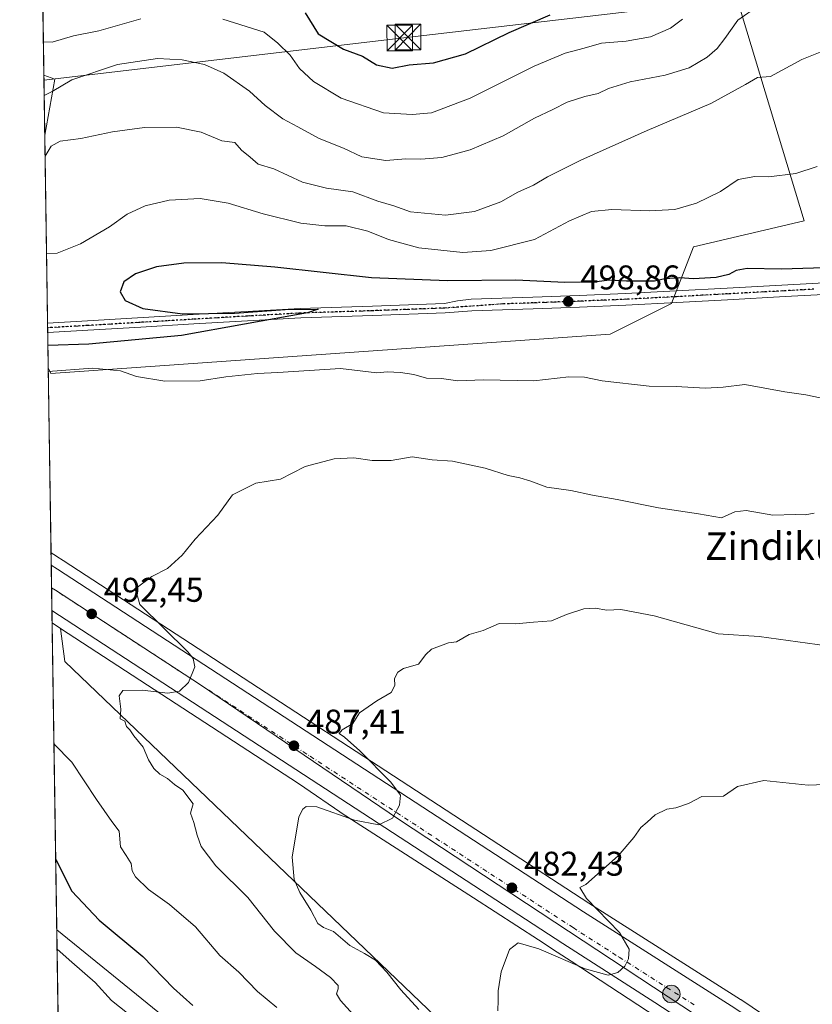
# Model space of a CAD drawing. Units: metres. Extents: x 603793 to 607235, y 4745407 to 4747774.
# Drawn here: x 603793 to 604024, y 4746984 to 4747272 of the extents above; entities that cross this region are included whole.
import ezdxf
from ezdxf.enums import TextEntityAlignment as Align

# ---------------------------------------------------------------- set-up
doc = ezdxf.new("R2010")
doc.units = ezdxf.units.M
doc.header["$MEASUREMENT"] = 0
for name, pattern in [('DGN Style 3', [2.307223458686699, 1.648016756204785, -0.6592067024819142]), ('DGN Style 4', [2.6384748266838614, 1.318413404963828, -0.6592067024819142, 0.001648016756204785, -0.6592067024819142]), ('DGN Style 5', [1.1536117293433497, 0.4944050268614355, -0.6592067024819142])]:
    doc.linetypes.add(name, pattern=pattern)
for name, color, linetype, lineweight in [('Carretera de calzada única Cxs', 7, 'Continuous', 13), ('Carretera de calzada única eje', 7, 'DGN Style 4', 0), ('Comarca CxS', 21, 'Continuous', 0), ('Comunidad Autónoma CxS', 142, 'Continuous', 0), ('Conducción de hidrocarburos lineal', 6, 'DGN Style 3', 0), ('Cultivos herbáceos CxS', 92, 'Continuous', 0), ('Curva de nivel maestra', 30, 'Continuous', 30), ('Curva de nivel normal', 30, 'Continuous', 0), ('Entidad de ámbito territorial', 7, 'Continuous', 0), ('Entidad de ámbito territorial CxS', 92, 'Continuous', 0), ('Municipio CxS', 4, 'Continuous', 0), ('Núcleo urbano CxS', 7, 'Continuous', 0), ('Pastizal CxS', 92, 'Continuous', 0), ('Pista pavimentada Cxs', 135, 'Continuous', 0), ('Pista pavimentada eje', 135, 'DGN Style 4', 0), ('Provincia CxS', 1, 'Continuous', 0), ('Punto de cota en terreno', 7, 'Continuous', 0), ('Punto kilométrico de carretera', 7, 'Continuous', 0), ('Recinto industrial CxS', 135, 'Continuous', 0), ('Ruta', 7, 'DGN Style 5', 30), ('Rótulo de punto de cota en terreno', 7, 'Continuous', 0), ('Tendido', 6, 'Continuous', 0), ('Texto cartográfico', 7, 'Continuous', 0), ('Torre de tendido puntual', 7, 'Continuous', 0), ('Vegetación y arbolados urbanos CxS', 151, 'Continuous', 0)]:
    doc.layers.add(name, color=color, linetype=linetype, lineweight=lineweight)
doc.styles.add('Style-Arial', font='txt')

# ---------------------------------------------------------------- blocks, each defined once
blk = doc.blocks.new('*U19')
at = {"layer": 'Cultivos herbáceos CxS', "color": 92, "linetype": 'Continuous', "lineweight": 0}
blk.add_polyline3d([(604048.4594999999, 4746955.165899999, 474.0148000000045), (604003.5695000002, 4746985.4959, 476.6646000000038), (604003.5000999998, 4746985.5415, 476.6670000000013), (603959.2840999998, 4747013.662500001, 480.0247999999993), (603805.7940999996, 4747113.6961, 492.0127000000066), (603803.9785000002, 4747114.8709, 492.1714000000065), (603803.9338999996, 4747114.894900001, 492.1751999999979), (603803.8497000001, 4747114.952099999, 492.1796000000032), (603802.2939999999, 4747115.959100001, 492.2449999999953), (603801.4781999999, 4747169.958799999, 495.7232999999979), (603802.1914999997, 4747168.243899999, 494.7235999999976), (603965.5081000002, 4747179.725099999, 498.1236999999965), (603983.3711999999, 4747188.657099999, 498.2029999999941), (603989.7505000001, 4747205.242900001, 500.874100000001), (604022.0629000004, 4747212.8599, 502.4103999999934), (603996.5283000004, 4747297.5657, 521.8064000000013)], dxfattribs=at)
blk.add_3dface([(603803.4401000004, 4747254.1437, 516.0295000000042), (603800.4526000004, 4747237.847200001, 511.7774000000064), (603800.1885000002, 4747255.327600001, 516.4772999999988)], dxfattribs=at)
blk = doc.blocks.new('*U20')
at = {"layer": 'Núcleo urbano CxS', "color": 7, "linetype": 'Continuous', "lineweight": 0}
blk.add_polyline3d([(603984.8189000003, 4746976.562899999, 477.8224000000046), (603954.0941000005, 4746996.749100001, 480.0239000000002), (603950.0105, 4746999.371300001, 480.2168999999994), (603944.5538999997, 4747002.9279, 480.8261000000057), (603944.5510999998, 4747002.9297, 480.8261999999959), (603944.5482999999, 4747002.931500001, 480.8263000000007), (603925.5881000003, 4747015.174900001, 481.9851000000053), (603888.5953000003, 4747038.960899999, 484.8871000000072), (603888.4773000004, 4747039.0383, 484.8987000000052), (603888.4080999997, 4747039.085100001, 484.905899999998), (603874.5011, 4747048.5891, 486.2119999999995), (603805.0614999998, 4747093.8507, 492.2508999999991), (603802.6037999997, 4747095.452600001, 492.4616999999998), (603802.2939999999, 4747115.959100001, 492.2449999999953), (603803.8497000001, 4747114.952099999, 492.1796000000032), (603803.9338999996, 4747114.894900001, 492.1751999999979), (603803.9785000002, 4747114.8709, 492.1714000000065), (603805.7940999996, 4747113.6961, 492.0127000000066), (603959.2840999998, 4747013.662500001, 480.0247999999993), (604003.5000999998, 4746985.5415, 476.6670000000013), (604003.5695000002, 4746985.4959, 476.6646000000038), (604048.4594999999, 4746955.165899999, 474.0148000000045)], dxfattribs=at)
blk = doc.blocks.new('5PATER')
at = {"layer": 'Vegetación y arbolados urbanos CxS', "linetype": 'Continuous', "lineweight": 0}
h = blk.add_hatch(color=51, dxfattribs=at)
edge = h.paths.add_edge_path()
edge.add_ellipse((0, 0), major_axis=(-0.1095731443231308, -0.1110710700762829), ratio=0.9994222409660322, start_angle=0, end_angle=360)
blk = doc.blocks.new('*U24')
at = {"layer": 'Carretera de calzada única Cxs', "color": 7, "linetype": 'Continuous', "lineweight": 13}
blk.add_polyline3d([(604032.4401000004, 4746949.550100001, 475.3142999999982), (603978.5500999996, 4746984.610099999, 478.7317999999942), (603951.6401000004, 4747001.890100001, 480.6101000000053), (603802.5492000004, 4747099.0692, 492.7575999999972), (603802.3485000003, 4747112.352499999, 494.8083000000043), (603804.1601, 4747111.1801, 494.7462999999989), (603957.6601, 4747011.140100001, 480.5002999999998), (604001.8901000004, 4746983.0101, 477.3366999999998)], dxfattribs=at)
blk = doc.blocks.new('5HITCA')
at = {"layer": 'Conducción de hidrocarburos lineal', "linetype": 'Continuous', "lineweight": 0}
h = blk.add_hatch(color=1, dxfattribs=at)
edge = h.paths.add_edge_path()
edge.add_arc((0, 0), 0.2558578010358639, 0, 360)
at = {"layer": 'Conducción de hidrocarburos lineal', "color": 7, "linetype": 'Continuous', "lineweight": 0}
blk.add_circle((0, 0), 0.2558578010358639, dxfattribs=at)
blk = doc.blocks.new('5TTEND')
at = {"layer": 'Recinto industrial CxS', "color": 7, "linetype": 'Continuous', "lineweight": 0}
for p, q in [((-0.375, 0.3754), (0.375, -0.3746)), ((0.3720000000000001, 0.3784000000000001), (-0.3720000000000001, -0.3776))]:
    blk.add_line(p, q, dxfattribs=at)
at = {"layer": 'Recinto industrial CxS', "color": 7, "linetype": 'Continuous', "lineweight": 0, "flags": 128}
blk.add_lwpolyline([(-0.375, -0.3746), (0.375, -0.3746), (0.375, 0.3754), (-0.375, 0.3754), (-0.3720000000000001, -0.3776)], dxfattribs=at)

msp = doc.modelspace()

# ---------------------------------------------------------------- linework, layer by layer
at = {"layer": 'Carretera de calzada única Cxs', "color": 7, "linetype": 'Continuous', "lineweight": 13, "extrusion": (0.002303607567560543, -0.1525399321329616, 0.9882946233269946), "elevation": -722244.2560361109, "flags": 128}
msp.add_lwpolyline([(675414.6547731064, 4682062.111148227), (675414.6547731063, 4682075.553308385)], dxfattribs=at)
at = {"layer": 'Carretera de calzada única Cxs', "color": 7, "linetype": 'Continuous', "lineweight": 13}
for points in [[(603802.3485000003, 4747112.352499999, 494.8083000000043), (603804.1601, 4747111.1801, 494.7462999999989), (603957.6601, 4747011.140100001, 480.5002999999998), (604001.8901000004, 4746983.0101, 477.3366999999998), (604046.7801000001, 4746952.6801, 474.6955000000017), (604063.4801000003, 4746940.520099999, 474.127999999997), (604072.6401000004, 4746933.2301, 473.2532999999967), (604087.3000999996, 4746923.0601, 472.4208999999974), (604131.7801000001, 4746893.550100001, 469.9043999999994), (604194.7500999998, 4746852.770099999, 466.3665000000037), (604264.6901000004, 4746806.960100001, 462.6083000000072), (604327.5500999996, 4746766.4301, 459.5353999999934), (604362.0100999996, 4746743.8301, 458.0241999999998), (604470.3901000004, 4746673.0701, 454.1016999999993), (604521.1401000004, 4746639.5101, 452.357600000003), (604529.6601, 4746635.840100001, 452.8640000000014)], [(604511.1601, 4746620.420100001, 451.3190000000032), (604511.3000999996, 4746625.4101, 451.7921000000061), (604510.6201, 4746628.110099999, 452.0578999999998), (604509.6001000004, 4746630.220100001, 452.2679000000062), (604507.5800999999, 4746632.9301, 452.5676999999997), (604502.4200999998, 4746636.390100001, 452.9253999999929), (604488.8901000004, 4746646.6801, 453.263300000006), (604480.8901000004, 4746652.9301, 453.5288), (604475.5000999998, 4746658.140100001, 453.7091999999975), (604465.8000999996, 4746667.0801, 454.0325000000012), (604429.3300999999, 4746690.840100001, 455.3418999999994), (604323.4401000004, 4746760.140100001, 459.5577000000048), (604260.6001000004, 4746800.6501, 462.5192999999999), (604159.1201, 4746866.790100001, 468.104800000001), (604105.3701, 4746902.020099999, 471.1162999999942), (604075.1401000004, 4746921.390100001, 472.7832000000053), (604032.4401000004, 4746949.550100001, 475.3142999999982), (603978.5500999996, 4746984.610099999, 478.7317999999942), (603951.6401000004, 4747001.890100001, 480.6101000000053), (603802.5491000004, 4747099.0692, 492.7575999999972)]]:
    msp.add_polyline3d(points, dxfattribs=at)
at = {"layer": 'Carretera de calzada única eje', "color": 7, "linetype": 'DGN Style 4', "lineweight": 0}
msp.add_polyline3d([(603802.4486999996, 4747105.719900001, 493.1762000000017), (603877.9101, 4747056.520099999, 486.7191000000021), (603954.6401000004, 4747006.5101, 480.7697000000044), (603968.1001000004, 4746997.880100001, 479.8283999999985), (603990.2301000003, 4746983.8101, 478.3132000000041)], dxfattribs=at)
at = {"layer": 'Comarca CxS', "color": 21, "linetype": 'Continuous', "lineweight": 0, "flags": 128}
msp.add_lwpolyline([(604466.3321010427, 4745418.240507324), (603828.0900007887, 4745408.44998251), (603812.2388808689, 4746457.680736967), (603802.4510441005, 4747105.565517852), (603793.1400007894, 4747721.889982487), (605213.0234006728, 4747743.669574996), (606109.9674676907, 4747757.427800698), (607023.7212867436, 4747771.443871196), (607196.2300008159, 4747774.089982487), (607203.3451390798, 4747317.746673256), (607231.6072551884, 4745505.100578197), (607232.3000008152, 4745460.669982511), (605801.4484620974, 4745438.720964279), (605210.2470334267, 4745429.652035334)], close=True, dxfattribs=at)
at = {"layer": 'Comunidad Autónoma CxS', "color": 142, "linetype": 'Continuous', "lineweight": 0, "flags": 128}
msp.add_lwpolyline([(604466.3321010427, 4745418.240507324), (603828.0900007887, 4745408.44998251), (603812.2388808689, 4746457.680736967), (603802.4510441005, 4747105.565517852), (603793.1400007894, 4747721.889982487), (605213.0234006728, 4747743.669574996), (606109.9674676907, 4747757.427800698), (607023.7212867436, 4747771.443871196), (607196.2300008159, 4747774.089982487), (607203.3451390798, 4747317.746673256), (607231.6072551884, 4745505.100578197), (607232.3000008152, 4745460.669982511), (605801.4484620974, 4745438.720964279), (605210.2470334267, 4745429.652035334)], close=True, dxfattribs=at)
at = {"layer": 'Cultivos herbáceos CxS', "color": 92, "linetype": 'Continuous', "lineweight": 0, "extrusion": (0.03864693714945721, -0.2589072250174474, 0.965128728762506), "elevation": -1205265.208302436, "flags": 128}
msp.add_lwpolyline([(1298038.97168783, 4445608.921783756), (1298042.012873505, 4445607.211159219), (1298036.652196624, 4445590.967866257)], dxfattribs=at)
at = {"layer": 'Cultivos herbáceos CxS', "color": 92, "linetype": 'Continuous', "lineweight": 0, "extrusion": (0.003921954068426606, -0.2595885113525629, 0.965711355970326), "elevation": -1229466.098902692, "flags": 128}
msp.add_lwpolyline([(675446.2981735375, 4575262.597523429), (675446.2981735374, 4575280.700650037)], dxfattribs=at)
at = {"layer": 'Cultivos herbáceos CxS', "color": 92, "linetype": 'Continuous', "lineweight": 0, "extrusion": (0.0009708900301714528, -0.06426546992003915, 0.9979323658186992), "elevation": -303998.1850316272, "flags": 128}
msp.add_lwpolyline([(675442.2314157943, 4727689.739947435), (675442.2314157945, 4727743.857705154)], dxfattribs=at)
at = {"layer": 'Cultivos herbáceos CxS', "color": 92, "linetype": 'Continuous', "lineweight": 0}
for points in [[(603801.4781999999, 4747169.958799999, 495.7232999999979), (603802.1914999997, 4747168.243899999, 494.7235999999976), (603965.5081000002, 4747179.725099999, 498.1236999999965), (603983.3711999999, 4747188.657099999, 498.2029999999941), (603989.7505000001, 4747205.242900001, 500.874100000001), (604022.0629000004, 4747212.8599, 502.4103999999934), (603996.5283000004, 4747297.5657, 521.8064000000013)], [(603802.2939999999, 4747115.959100001, 492.2449999999953), (603803.8497000001, 4747114.952099999, 492.1796000000032), (603803.9338999996, 4747114.894900001, 492.1751999999979), (603803.9785000002, 4747114.8709, 492.1714000000065), (603805.7940999996, 4747113.6961, 492.0127000000066), (603959.2840999998, 4747013.662500001, 480.0247999999993), (604003.5000999998, 4746985.5415, 476.6670000000013), (604003.5695000002, 4746985.4959, 476.6646000000038), (604048.4594999999, 4746955.165899999, 474.0148000000045)], [(603949.1359000001, 4746947.3693, 480.6046000000061), (603806.2723000003, 4747084.163699999, 491.280700000003), (603805.0614999998, 4747093.8507, 492.2508999999991), (603874.5011, 4747048.5891, 486.2119999999995), (603888.4080999997, 4747039.085100001, 484.905899999998), (603888.4773000004, 4747039.0383, 484.8987000000052), (603888.5953000003, 4747038.960899999, 484.8871000000072), (603925.5881000003, 4747015.174900001, 481.9851000000053), (603944.5482999999, 4747002.931500001, 480.8263000000007), (603944.5510999998, 4747002.9297, 480.8261999999959), (603944.5538999997, 4747002.9279, 480.8261000000057), (603950.0105, 4746999.371300001, 480.2168999999994), (603954.0941000005, 4746996.749100001, 480.0239000000002), (603984.8189000003, 4746976.562899999, 477.8224000000046)], [(603805.0614999998, 4747093.8507, 492.2508999999991), (603874.5011, 4747048.5891, 486.2119999999995), (603888.4080999997, 4747039.085100001, 484.905899999998), (603888.4773000004, 4747039.0383, 484.8987000000052), (603888.5953000003, 4747038.960899999, 484.8871000000072), (603925.5881000003, 4747015.174900001, 481.9851000000053), (603944.5482999999, 4747002.931500001, 480.8263000000007), (603944.5510999998, 4747002.9297, 480.8261999999959), (603944.5538999997, 4747002.9279, 480.8261000000057), (603950.0105, 4746999.371300001, 480.2168999999994), (603954.0941000005, 4746996.749100001, 480.0239000000002), (603984.8189000003, 4746976.562899999, 477.8224000000046)], [(603805.0614999998, 4747093.8507, 492.2508999999991), (603806.2723000003, 4747084.163699999, 491.280700000003), (603949.1359000001, 4746947.3693, 480.6046000000061), (604088.3249000004, 4746826.532299999, 476.1511000000028), (604106.8234999999, 4746823.121099999, 473.3595999999961), (604139.4990999997, 4746806.056700001, 468.7479000000022), (604167.4269000003, 4746778.903899999, 467.405899999998), (604181.9216999998, 4746737.7863, 470.7695999999996), (604224.8256999999, 4746682.775699999, 470.6233999999968), (604225.3065, 4746682.397299999, 470.5356000000029)]]:
    msp.add_polyline3d(points, dxfattribs=at)
at = {"layer": 'Curva de nivel maestra', "color": 30, "linetype": 'Continuous', "lineweight": 30, "flags": 128}
for points, elevation in [([(603876.4400000004, 4747273.5801), (603880.2300000006, 4747267.4101), (603887.6399999997, 4747262.9801), (603893.1399999997, 4747260.870100001), (603897.2800000003, 4747258.350099999), (603901.8899999997, 4747257.370100001), (603906.8200000003, 4747258.3301), (603913.9199999999, 4747258.960100001), (603923.2100000001, 4747261.530099999), (603935.9800000006, 4747267.7501), (603947.9800000006, 4747272.940099999)], 525), ([(604034.1500000004, 4747199.3201), (604015.5199999996, 4747198.7501), (604005.4400000004, 4747198.920100001), (604002.2800000003, 4747198.370100001), (604000.1500000004, 4747197.120100001), (603996.4199999999, 4747196.3101), (603989.7699999996, 4747195.880100001), (603985.8300000001, 4747196.1501), (603981.4699999997, 4747195.870100001), (603978.4299999997, 4747195.1801), (603970.2400000002, 4747195.190099999), (603965.2800000003, 4747195.550100001), (603961.4500000002, 4747195.040100001), (603952.2699999996, 4747194.790100001), (603937.9199999999, 4747195.540100001), (603917.9699999997, 4747195.2601), (603895.8399999999, 4747196.2301), (603867.5800000001, 4747199.290100001), (603852.1399999997, 4747200.5601), (603841.0800000001, 4747200.450099999), (603833.0899999999, 4747199.380100001), (603826.9199999999, 4747197.380100001), (603823.5300000003, 4747194.970100001), (603822.5, 4747192.090100001), (603823.9400000004, 4747189.5601), (603829.0300000003, 4747187.220100001), (603840.6200000001, 4747185.640100001), (603855.8499999996, 4747185.9001), (603870.6200000001, 4747186.9801), (603880.25, 4747187.040100001), (603877.0999999996, 4747185.9301), (603840.3200000003, 4747179.3201), (603813.3399999999, 4747176.8201), (603801.3803000003, 4747176.4407)], 500), ([(603803.6471999995, 4747026.3862), (603808.3399999999, 4747017.170100001), (603816.3200000003, 4747008.6601), (603829.0599999996, 4746998.0801), (603837.9900000002, 4746988.840100001), (603843.6500000004, 4746983.8101)], 500)]:
    msp.add_lwpolyline(points, dxfattribs=dict(at, elevation=elevation))
at = {"layer": 'Curva de nivel normal', "color": 30, "linetype": 'Continuous', "lineweight": 0, "flags": 128}
for points, elevation in [([(603800.2774, 4747249.4429), (603802.6500000004, 4747250.529999999), (603808.3300000001, 4747253.949999999), (603821.6600000003, 4747258.460000001), (603833.3200000003, 4747260.180000001), (603840.5300000003, 4747259.800000001), (603847.0899999999, 4747258.439999999), (603852.7300000006, 4747255.960000001), (603860.2300000006, 4747250.689999999), (603864.8200000003, 4747246.439999999), (603869.9100000003, 4747242.640000001), (603874.3499999996, 4747240.289999999), (603880.5800000001, 4747236.83), (603887.6699999999, 4747234.02), (603893.04, 4747231.550000001), (603899.9800000006, 4747230.42), (603905.8200000003, 4747230.880000001), (603910.2199999997, 4747230.810000001), (603916.3899999997, 4747231.310000001), (603924.5800000001, 4747233.5), (603934.2199999997, 4747237.619999999), (603943.3700000001, 4747242.83), (603948.7100000001, 4747245.350000001), (603952.9600000001, 4747247.470000001), (603958.0300000003, 4747249.15), (603961.9800000006, 4747250.039999999), (603964.9699999997, 4747251.439999999), (603971.3399999999, 4747253.390000001), (603981.4800000006, 4747255.390000001), (603988.4900000002, 4747257.52), (603993.7699999996, 4747260.609999999), (603996.7400000002, 4747263.15), (603998.9400000004, 4747266), (604002.7199999997, 4747271.350000001), (604008.8200000003, 4747275.67)], 515), ([(603800.0406, 4747265.119000001), (603802.5999999996, 4747265.02), (603808.8200000003, 4747266.83), (603816.2199999997, 4747268.300000001), (603828.4900000002, 4747271.75)], 520), ([(603852.3799999999, 4747271.689999999), (603864.4699999997, 4747267.880000001), (603868.4600000001, 4747264.640000001), (603872.1200000001, 4747261.140000001), (603874.7999999998, 4747257.300000001), (603878.9199999999, 4747253.470000001), (603886.9800000006, 4747248.640000001), (603899.2999999998, 4747244.359999999), (603907.6600000003, 4747243.9), (603913.29, 4747244.369999999), (603924.5700000003, 4747248.66), (603943.29, 4747258.01), (603952.29, 4747261.789999999), (603957.9100000003, 4747263.230000001), (603962.9600000001, 4747264.66), (603970.1399999997, 4747265.24), (603977.2400000002, 4747266.560000001), (603983.0700000003, 4747269.060000001), (603986.5899999999, 4747271.680000001)], 520), ([(603800.5460999999, 4747231.6623), (603802.3600000005, 4747234.609999999), (603805, 4747236.07), (603811, 4747236.890000001), (603820.1799999997, 4747238.789999999), (603829.5800000001, 4747240.109999999), (603838.9000000004, 4747240.140000001), (603846.0999999996, 4747238.680000001), (603852.1299999999, 4747236.220000001), (603855.9199999999, 4747235.65), (603857.9199999999, 4747233.460000001), (603860.4299999997, 4747231.4), (603862.7100000001, 4747229.359999999), (603867.3300000001, 4747228.02), (603875.7000000002, 4747224.07), (603882.6600000003, 4747222.369999999), (603890.3200000003, 4747221.33), (603897.6799999997, 4747218.58), (603902.3099999996, 4747217.16), (603907.1600000003, 4747215.42), (603917.4100000003, 4747214.52), (603925.8899999997, 4747215.58), (603933.54, 4747218.380000001), (603938.5, 4747221.220000001), (603943.0599999996, 4747223.279999999), (603947.2199999997, 4747225.699999999), (603956.9100000003, 4747230.52), (603976.29, 4747239.220000001), (603994.8300000001, 4747247.09), (604004.9699999997, 4747252.59), (604008.4600000001, 4747254.689999999), (604012.2999999998, 4747254.99), (604021.3899999997, 4747259.939999999), (604029.6299999999, 4747263.27)], 510), ([(603800.9741000002, 4747203.326900001), (603804.0599999996, 4747203.4), (603810.9299999997, 4747206.109999999), (603819.3300000001, 4747211.09), (603824.5300000003, 4747214.800000001), (603829.7999999998, 4747217.180000001), (603836.79, 4747218.9), (603845.8200000003, 4747219.359999999), (603854, 4747217.980000001), (603864.2100000001, 4747214.880000001), (603875.2199999997, 4747212.189999999), (603882.2199999997, 4747211.32), (603888.4100000003, 4747211.359999999), (603894.7599999999, 4747209.789999999), (603900.7599999999, 4747207.33), (603909.6600000003, 4747204.949999999), (603922.4400000004, 4747203.619999999), (603930.6600000003, 4747204.17), (603943.4000000004, 4747207.4), (603953.6399999997, 4747212.800000001), (603959.9800000006, 4747215.550000001), (603965.9699999997, 4747216.100000001), (603976.9699999997, 4747215.730000001), (603984.2999999998, 4747216.16), (603990.6299999999, 4747218), (603997.6900000004, 4747221.359999999), (604002.8499999996, 4747224.890000001), (604007.7100000001, 4747225.76), (604011.7300000006, 4747225.630000001), (604019.6200000001, 4747226.640000001), (604025.9199999999, 4747228.710000001)], 505), ([(604028.6100000005, 4747160.779999999), (604022.54, 4747162.07), (604016.4199999999, 4747162.859999999), (604004.7800000003, 4747165), (603998.4199999999, 4747164.26), (603993.2199999997, 4747164), (603984.7800000003, 4747164.480000001), (603976.8200000003, 4747164.600000001), (603963.1200000001, 4747166.109999999), (603957.9800000006, 4747167.16), (603953.3700000001, 4747167.26), (603943.2100000001, 4747166.130000001), (603928.4600000001, 4747166.380000001), (603921, 4747166.16), (603916.29, 4747166.800000001), (603911.8700000001, 4747166.92), (603908.2000000002, 4747167.92), (603904.3099999996, 4747168.57), (603900.4199999999, 4747168.699999999), (603897.3799999999, 4747168.42), (603886.7599999999, 4747169.680000001), (603868.4900000002, 4747168.51), (603862.5199999996, 4747168.300000001), (603853.3099999996, 4747167.310000001), (603845.8399999999, 4747166.109999999), (603835.4800000006, 4747166.060000001), (603827.2199999997, 4747167.369999999), (603822.5700000003, 4747169.07), (603814.3899999997, 4747169.800000001), (603801.4950000001, 4747168.850500001)], 495), ([(603891.4800000006, 4746980.09), (603886.7599999999, 4746985.220000001), (603885.5899999999, 4746987.189999999), (603886.1299999999, 4746988.640000001), (603886.1200000001, 4746989.640000001), (603883.8700000001, 4746991.930000001), (603879.4400000004, 4746995.210000001), (603873.7100000001, 4746999.109999999), (603867.5199999996, 4747005.480000001), (603859.6900000004, 4747015.279999999), (603850.3899999997, 4747024.52), (603846.0999999996, 4747030.17), (603844.9100000003, 4747033.52), (603843.9800000006, 4747037.16), (603842.9600000001, 4747039.9), (603843.7599999999, 4747042.689999999), (603840.7300000006, 4747046.619999999), (603838.3300000001, 4747048.279999999), (603836.2599999999, 4747050.050000001), (603834.0700000003, 4747051.350000001), (603832.3099999996, 4747052.980000001), (603830.75, 4747055.52), (603829.2199999997, 4747059.189999999), (603826.4900000002, 4747062.52), (603825.2800000003, 4747064.210000001), (603824.2699999996, 4747065.199999999), (603823.8600000005, 4747066.789999999), (603822.5, 4747067.42), (603822.6600000003, 4747070.24), (603822.1699999999, 4747074.180000001), (603823.2599999999, 4747075.689999999), (603828.8799999999, 4747075.859999999), (603836.4199999999, 4747074.960000001), (603839.79, 4747075.51), (603842.4199999999, 4747078.08), (603844.2400000002, 4747082.619999999), (603843.7800000003, 4747085.09), (603842.1799999997, 4747087.050000001), (603828.2300000006, 4747100.82), (603827.2999999998, 4747103.91), (603826.7800000003, 4747105.27), (603831.6900000004, 4747109.029999999), (603836.2599999999, 4747111.380000001), (603840.5300000003, 4747115.189999999), (603844.3600000005, 4747119.91), (603850.9199999999, 4747126.91), (603855.2000000002, 4747132.84), (603862.0599999996, 4747136.279999999), (603869.2599999999, 4747137.4), (603872.6500000004, 4747139.210000001), (603876.4800000006, 4747141.07), (603884.9199999999, 4747143.359999999), (603890.6799999997, 4747143.65), (603895.9800000006, 4747142.9), (603901.5800000001, 4747142.84), (603907.6799999997, 4747143.939999999), (603913.5199999996, 4747143.100000001), (603919.4600000001, 4747142.67), (603928.9500000002, 4747140.66), (603935.6799999997, 4747138.439999999), (603939.1200000001, 4747137.84), (603942.3600000005, 4747136.880000001), (603946.9600000001, 4747135.100000001), (603953.9800000006, 4747134.119999999), (603960.3099999996, 4747132.76), (603967.54, 4747131.480000001), (603979.6100000005, 4747129.029999999), (603991.2100000001, 4747127.32), (603997.9699999997, 4747126.119999999), (604001.8799999999, 4747127.850000001), (604005.1399999997, 4747128.26), (604012.9600000001, 4747126.91), (604019.4900000002, 4747127.07), (604022.3899999997, 4747127.039999999), (604024.9800000006, 4747127.480000001)], 490), ([(604031.4800000006, 4747088.359999999), (604008.9100000003, 4747091.52), (603996.9699999997, 4747092.26), (603978.3600000005, 4747097.529999999), (603968.5899999999, 4747099.359999999), (603964.4800000006, 4747099.16), (603961.0800000001, 4747099.74), (603957.75, 4747099.609999999), (603952.7000000002, 4747097.930000001), (603948.3399999999, 4747096.08), (603943.1100000005, 4747095.720000001), (603937.9500000002, 4747095.230000001), (603933.0499999998, 4747095.24), (603928.4299999997, 4747093.26), (603924.3099999996, 4747092.09), (603920.6399999997, 4747089.890000001), (603918.3099999996, 4747089.66), (603913.3099999996, 4747087.84), (603911.7100000001, 4747086.27), (603909.5499999998, 4747083.439999999), (603905.1799999997, 4747082.109999999), (603903.4600000001, 4747081.060000001), (603902.54, 4747079.25), (603902.6399999997, 4747077.220000001), (603901.5599999996, 4747075.140000001), (603897.3600000005, 4747072.730000001), (603892.3200000003, 4747069.25), (603890.3600000005, 4747066.119999999), (603887.2800000003, 4747064.199999999), (603886.3799999999, 4747063.140000001), (603887.8899999997, 4747062.15), (603892.4000000004, 4747058.16), (603901.4699999997, 4747049.01), (603904.2999999998, 4747045.140000001), (603904.0099999999, 4747042.289999999), (603901.9800000006, 4747038.42), (603897.9600000001, 4747036.470000001), (603890.8600000005, 4747037.9), (603879.8200000003, 4747041.75), (603876.7400000002, 4747041.82), (603875.7300000006, 4747041.100000001), (603874.5800000001, 4747038.880000001), (603872.6600000003, 4747027.07), (603873.2100000001, 4747020.52), (603874.9000000004, 4747016.810000001), (603878.1100000005, 4747011.600000001), (603880.1699999999, 4747007.74), (603881.79, 4747006.57), (603884.7400000002, 4747005.380000001), (603889.5, 4747001.279999999), (603893.8099999996, 4746998.99), (603897.0199999996, 4746996.980000001), (603900.3200000003, 4746993.52), (603904.3399999999, 4746988.380000001), (603909.6299999999, 4746982.58)], 485), ([(603803.1364000002, 4747060.197699999), (603808.3799999999, 4747054.810000001), (603815.5199999996, 4747043.890000001), (603819.9900000002, 4747037.51), (603822.1799999997, 4747034.710000001), (603822.5800000001, 4747030.060000001), (603824.2400000002, 4747027.560000001), (603825.7000000002, 4747025.25), (603825.9400000004, 4747023.039999999), (603826.9000000004, 4747021.34), (603830.7100000001, 4747017.680000001), (603836.9000000004, 4747013.24), (603844.4400000004, 4747006.779999999), (603851.5800000001, 4746998.42), (603857.1200000001, 4746993.460000001), (603862.5700000003, 4746987.850000001), (603868.2199999997, 4746983.16)], 495), ([(603932.6799999997, 4746982.26), (603932.8300000001, 4746985.300000001), (603932.7699999996, 4746988.09), (603933.6799999997, 4746993.640000001), (603936.0700000003, 4747000.100000001), (603938.6200000001, 4747002.029999999), (603944.6399999997, 4747000.34), (603958.1600000003, 4746994.480000001), (603964.9299999997, 4746992.65), (603967.7100000001, 4746993.439999999), (603969.7800000003, 4746995.26), (603970.79, 4746997.41), (603971.04, 4747000.199999999), (603968.2400000002, 4747005.050000001), (603958.5599999996, 4747015), (603956.6100000005, 4747018.25), (603958.3300000001, 4747019.140000001), (603967.7599999999, 4747027.51), (603972.3899999997, 4747032.789999999), (603974.4000000004, 4747035.76), (603976.2999999998, 4747037.33), (603978.6299999999, 4747039.460000001), (603981.9699999997, 4747041.050000001), (603984.6299999999, 4747041.480000001), (603988.2999999998, 4747042.779999999), (603992.25, 4747044.75), (603998.5800000001, 4747044.9), (604002.6299999999, 4747047.74), (604010.2999999998, 4747049.49), (604023.2699999996, 4747048.100000001), (604030.4600000001, 4747048.34)], 480), ([(603824.5599999996, 4746981.5), (603819.9800000006, 4746985.25), (603815.1299999999, 4746990.539999999), (603808.3200000003, 4746996.380000001), (603804.0425000006, 4747000.2226)], 505)]:
    msp.add_lwpolyline(points, dxfattribs=dict(at, elevation=elevation))
at = {"layer": 'Entidad de ámbito territorial', "color": 7, "linetype": 'Continuous', "lineweight": 0, "flags": 128}
msp.add_lwpolyline([(603802.451044101, 4747105.565517853), (603803.5599999999, 4747105.030999998), (603845.8960000015, 4747077.416), (603903.7050000011, 4747038.165999998), (603990.7060000021, 4746980.820000002), (604096.9630000019, 4746913.185000001), (604176.7450000019, 4746861.158), (604240.4230000024, 4746820.625999999), (604296.946000002, 4746781.142000002), (604317.6840000004, 4746767.616000002), (604608.4910000021, 4746577.938), (604742.5350000011, 4746490.477000001), (604763.4850000015, 4746476.941000001), (604879.6189999998, 4746401.899), (604921.8390000003, 4746374.617999999), (604933.7300000023, 4746366.691999998), (604942.6640000015, 4746361.222000001), (604993.0970000002, 4746328.812000004), (605042.1440000006, 4746295.867000002), (605085.6460000013, 4746267.13), (605132.2220000006, 4746237.056999999), (605170.0390000015, 4746211.718000002)], dxfattribs=at)
msp.add_lwpolyline([(603802.451044101, 4747105.565517853), (603803.5599999999, 4747105.030999998), (603845.8960000015, 4747077.416), (603903.7050000011, 4747038.165999998), (603990.7060000021, 4746980.820000002), (604096.9630000019, 4746913.185000001), (604176.7450000019, 4746861.158), (604240.4230000024, 4746820.625999999), (604296.946000002, 4746781.142000002), (604317.6840000004, 4746767.616000002), (604608.4910000021, 4746577.938), (604742.5350000011, 4746490.477000001), (604763.4850000015, 4746476.941000001), (604879.6189999998, 4746401.899), (604921.8390000003, 4746374.617999999), (604933.7300000023, 4746366.691999998), (604942.6640000015, 4746361.222000001), (604993.0970000002, 4746328.812000004), (605042.1440000006, 4746295.867000002), (605085.6460000013, 4746267.13), (605132.2220000006, 4746237.056999999), (605170.0390000015, 4746211.718000002)], dxfattribs=at)
at = {"layer": 'Entidad de ámbito territorial CxS', "color": 92, "linetype": 'Continuous', "lineweight": 0, "flags": 128}
for points in [[(603990.7059999993, 4746980.820000002), (603903.7050000007, 4747038.165999999), (603845.8959999987, 4747077.415999999), (603803.5599999994, 4747105.030999999), (603802.4510441005, 4747105.565517852), (603793.1400007894, 4747721.889982487), (605213.0234006728, 4747743.669574996)], [(603812.2388808689, 4746457.680736967), (603802.4510441005, 4747105.565517852), (603803.5599999994, 4747105.030999999), (603845.8959999987, 4747077.415999999), (603903.7050000007, 4747038.165999999), (603990.7059999993, 4746980.820000002)]]:
    msp.add_lwpolyline(points, dxfattribs=at)
at = {"layer": 'Municipio CxS', "color": 4, "linetype": 'Continuous', "lineweight": 0, "flags": 128}
msp.add_lwpolyline([(605801.4484620974, 4745438.720964279), (605210.2470334267, 4745429.652035334), (604466.3321010427, 4745418.240507324), (603828.0900007887, 4745408.44998251), (603812.2388808689, 4746457.680736967), (603802.4510441005, 4747105.565517852), (603793.1400007894, 4747721.889982487), (605213.0234006728, 4747743.669574996), (606109.9674676907, 4747757.427800698)], dxfattribs=at)
at = {"layer": 'Núcleo urbano CxS', "color": 7, "linetype": 'Continuous', "lineweight": 0, "extrusion": (-0.003319131482724708, 0.2196473303839177, 0.9755736946132867), "elevation": 1041167.469509155, "flags": 128}
msp.add_lwpolyline([(-675459.7267983825, -4621620.675080002), (-675459.7267983825, -4621624.372403719)], dxfattribs=at)
at = {"layer": 'Núcleo urbano CxS', "color": 7, "linetype": 'Continuous', "lineweight": 0, "extrusion": (-0.0003128200528244776, 0.02070668957793924, 0.999785544579605), "elevation": 98601.05185347593, "flags": 128}
msp.add_lwpolyline([(-675440.8405713749, -4736417.196538536), (-675440.8405713749, -4736423.831318227)], dxfattribs=at)
at = {"layer": 'Núcleo urbano CxS', "color": 7, "linetype": 'Continuous', "lineweight": 0, "extrusion": (0.0006882616330234614, -0.0455464837101361, 0.9989619833194688), "elevation": -215305.716626575, "flags": 128}
msp.add_lwpolyline([(675459.7562622319, 4732538.948621538), (675459.7562622317, 4732545.606992332)], dxfattribs=at)
at = {"layer": 'Núcleo urbano CxS', "color": 7, "linetype": 'Continuous', "lineweight": 0, "extrusion": (0.001780389947090254, -0.117929640087329, 0.9930203573948065), "elevation": -558259.2296061445, "flags": 128}
msp.add_lwpolyline([(675392.788529644, 4704432.407499495), (675392.788529644, 4704436.049934516)], dxfattribs=at)
at = {"layer": 'Núcleo urbano CxS', "color": 7, "linetype": 'Continuous', "lineweight": 0, "extrusion": (0.06004281164873403, -0.0391351995858664, 0.9974283417482628), "elevation": -149033.3267208757, "flags": 128}
msp.add_lwpolyline([(4306620.107925316, 2080938.580667301), (4306620.107925316, 2080935.639441444)], dxfattribs=at)
at = {"layer": 'Núcleo urbano CxS', "color": 7, "linetype": 'Continuous', "lineweight": 0}
for points in [[(603802.2939999999, 4747115.959100001, 492.2449999999953), (603803.8497000001, 4747114.952099999, 492.1796000000032), (603803.9338999996, 4747114.894900001, 492.1751999999979), (603803.9785000002, 4747114.8709, 492.1714000000065), (603805.7940999996, 4747113.6961, 492.0127000000066), (603959.2840999998, 4747013.662500001, 480.0247999999993), (604003.5000999998, 4746985.5415, 476.6670000000013), (604003.5695000002, 4746985.4959, 476.6646000000038), (604048.4594999999, 4746955.165899999, 474.0148000000045)], [(603805.0614999998, 4747093.8507, 492.2508999999991), (603874.5011, 4747048.5891, 486.2119999999995), (603888.4080999997, 4747039.085100001, 484.905899999998), (603888.4773000004, 4747039.0383, 484.8987000000052), (603888.5953000003, 4747038.960899999, 484.8871000000072), (603925.5881000003, 4747015.174900001, 481.9851000000053), (603944.5482999999, 4747002.931500001, 480.8263000000007), (603944.5510999998, 4747002.9297, 480.8261999999959), (603944.5538999997, 4747002.9279, 480.8261000000057), (603950.0105, 4746999.371300001, 480.2168999999994), (603954.0941000005, 4746996.749100001, 480.0239000000002), (603984.8189000003, 4746976.562899999, 477.8224000000046)]]:
    msp.add_polyline3d(points, dxfattribs=at)
at = {"layer": 'Pastizal CxS', "color": 92, "linetype": 'Continuous', "lineweight": 0, "extrusion": (0.004609399676975235, -0.3051053830433986, 0.9523074391563677), "elevation": -1445138.153563438, "flags": 128}
msp.add_lwpolyline([(675442.584527414, 4511802.423857921), (675442.5845274138, 4511835.443433898)], dxfattribs=at)
at = {"layer": 'Pastizal CxS', "color": 92, "linetype": 'Continuous', "lineweight": 0, "extrusion": (0.03864693714945721, -0.2589072250174474, 0.965128728762506), "elevation": -1205265.208302436, "flags": 128}
msp.add_lwpolyline([(1298038.97168783, 4445608.921783756), (1298042.012873505, 4445607.211159219), (1298036.652196624, 4445590.967866257)], dxfattribs=at)
at = {"layer": 'Pastizal CxS', "color": 92, "linetype": 'Continuous', "lineweight": 0, "extrusion": (0.002913108398315342, -0.1928379367630562, 0.9812262959911069), "elevation": -913186.446165591, "flags": 128}
msp.add_lwpolyline([(675437.5877129342, 4648676.905405857), (675437.5877129344, 4648732.838743066)], dxfattribs=at)
at = {"layer": 'Pastizal CxS', "color": 92, "linetype": 'Continuous', "lineweight": 0, "extrusion": (0.001398718026491233, -0.0925721627046899, 0.9957049956086688), "elevation": -438113.6082239745, "flags": 128}
msp.add_lwpolyline([(675451.6907516712, 4717216.434355088), (675451.6907516712, 4717217.810421675)], dxfattribs=at)
at = {"layer": 'Pastizal CxS', "color": 92, "linetype": 'Continuous', "lineweight": 0, "extrusion": (0.001861555913631272, -0.1231954304066053, 0.9923806832745747), "elevation": -583210.0241015486, "flags": 128}
msp.add_lwpolyline([(675456.9185714981, 4701480.665305576), (675456.918571498, 4701482.045881002)], dxfattribs=at)
at = {"layer": 'Pastizal CxS', "color": 92, "linetype": 'Continuous', "lineweight": 0, "extrusion": (0.006579028112301082, -0.4354155109667811, 0.9002055594133123), "elevation": -2062572.753487138, "flags": 128}
msp.add_lwpolyline([(675453.0228994531, 4264945.01007689), (675453.0228994531, 4264956.421551019)], dxfattribs=at)
at = {"layer": 'Pastizal CxS', "color": 92, "linetype": 'Continuous', "lineweight": 0, "extrusion": (0.06004281164873403, -0.0391351995858664, 0.9974283417482628), "elevation": -149033.3267208757, "flags": 128}
msp.add_lwpolyline([(4306620.107925316, 2080938.580667301), (4306620.107925316, 2080935.639441444)], dxfattribs=at)
at = {"layer": 'Pastizal CxS', "color": 92, "linetype": 'Continuous', "lineweight": 0, "extrusion": (-0.002286565505702988, 0.1513575926575601, 0.9884764290376864), "elevation": 717615.0923977381, "flags": 128}
msp.add_lwpolyline([(-675440.1030769747, -4682605.444775563), (-675440.1030769746, -4682766.523038291)], dxfattribs=at)
at = {"layer": 'Pastizal CxS', "color": 92, "linetype": 'Continuous', "lineweight": 0}
for points in [[(603996.5283000004, 4747297.5657, 521.8064000000013), (604022.0629000004, 4747212.8599, 502.4103999999934), (603989.7505000001, 4747205.242900001, 500.874100000001), (603983.3711999999, 4747188.657099999, 498.2029999999941), (603965.5081000002, 4747179.725099999, 498.1236999999965), (603802.1914999997, 4747168.243899999, 494.7235999999976), (603801.4781999999, 4747169.958799999, 495.7232999999979), (603800.4526000004, 4747237.847200001, 511.7774000000064), (603803.4401000004, 4747254.1437, 516.0295000000042), (603800.1885000002, 4747255.327600001, 516.4772999999988), (603799.7134999996, 4747286.768800001, 526.5528999999951)], [(603801.4781999999, 4747169.958799999, 495.7232999999979), (603802.1914999997, 4747168.243899999, 494.7235999999976), (603965.5081000002, 4747179.725099999, 498.1236999999965), (603983.3711999999, 4747188.657099999, 498.2029999999941), (603989.7505000001, 4747205.242900001, 500.874100000001), (604022.0629000004, 4747212.8599, 502.4103999999934), (603996.5283000004, 4747297.5657, 521.8064000000013)], [(603805.0089999996, 4746936.2487, 516.8448999999965), (603802.6037999997, 4747095.452600001, 492.4616999999998), (603805.0614999998, 4747093.8507, 492.2508999999991), (603806.2723000003, 4747084.163699999, 491.280700000003), (603949.1359000001, 4746947.3693, 480.6046000000061)], [(603805.0614999998, 4747093.8507, 492.2508999999991), (603806.2723000003, 4747084.163699999, 491.280700000003), (603949.1359000001, 4746947.3693, 480.6046000000061), (604088.3249000004, 4746826.532299999, 476.1511000000028), (604106.8234999999, 4746823.121099999, 473.3595999999961), (604139.4990999997, 4746806.056700001, 468.7479000000022), (604167.4269000003, 4746778.903899999, 467.405899999998), (604181.9216999998, 4746737.7863, 470.7695999999996), (604224.8256999999, 4746682.775699999, 470.6233999999968), (604225.3065, 4746682.397299999, 470.5356000000029)]]:
    msp.add_polyline3d(points, dxfattribs=at)
at = {"layer": 'Pista pavimentada Cxs', "color": 135, "linetype": 'Continuous', "lineweight": 0, "extrusion": (0.00279271705814601, -0.1848252549697054, 0.9827674322324771), "elevation": -875220.2415993224, "flags": 128}
msp.add_lwpolyline([(675454.3045670617, 4655969.011783297), (675454.3045670616, 4655971.800044966)], dxfattribs=at)
at = {"layer": 'Pista pavimentada Cxs', "color": 135, "linetype": 'Continuous', "lineweight": 0}
for points in [[(603801.2816000005, 4747182.9702, 501.4565000000002), (603812.8901000004, 4747183.620100001, 501.877999999997), (603843.8101000005, 4747185.4801, 500.4465000000055), (603859.4200999998, 4747186.390100001, 500.6892999999982), (603875.0401, 4747187.270099999, 500.6022999999987), (603896.1001000004, 4747187.950099999, 499.9866999999941), (603917.1501000002, 4747188.7401, 499.8320999999996), (603920.8749000002, 4747189.4781, 499.960500000001), (603924.9501, 4747189.920100001, 499.9143999999943), (603942.8601000002, 4747190.5801, 499.7755000000034), (603956.3901000004, 4747191.0601, 499.1888000000035), (603969.9001000002, 4747191.610099999, 499.7440999999963), (603984.7301000003, 4747192.380100001, 502.3733000000066), (603999.5701000001, 4747193.200099999, 500.3583000000072), (604033.2401000002, 4747195.0001, 498.6612000000023), (604054.5000999998, 4747196.0701, 498.4652999999962), (604075.7500999998, 4747197.110099999, 497.8668000000035), (604112.3300999999, 4747198.8301, 496.2642999999953), (604135.8501000004, 4747200.370100001, 495.6015000000043), (604159.4200999998, 4747202.030099999, 494.6900000000023)], [(604159.6300999997, 4747198.640100001, 494.2724000000017), (604136.0800999999, 4747196.9801, 494.9253000000026), (604112.5201000003, 4747195.440099999, 495.6855000000069), (604094.2200999996, 4747194.5701, 496.4790000000066), (604075.9101, 4747193.710100001, 497.0449999999983), (604054.6700999998, 4747192.670100001, 497.3126000000047), (604033.4200999998, 4747191.600099999, 497.7146999999969), (604016.5900999998, 4747190.710100001, 498.3834999999963), (603999.7500999998, 4747189.8101, 498.9072000000015), (603984.9101, 4747188.9801, 499.4612000000052), (603970.0601000005, 4747188.210100001, 498.7660999999935), (603956.5201000003, 4747187.670100001, 499.022100000002), (603942.9901000002, 4747187.1801, 499.0335999999952), (603925.0701000001, 4747186.520099999, 499.3951999999991), (603921.2001, 4747186.2601, 499.3831999999966), (603917.2901, 4747186.0001, 499.3769999999931), (603896.1901000004, 4747185.210100001, 499.7617999999929), (603875.1601, 4747184.530099999, 500.2241999999969), (603859.5800999999, 4747183.6501, 500.2446999999956), (603843.9700999996, 4747182.7401, 500.3917999999976), (603828.5100999996, 4747181.8201, 501.0022999999928), (603813.0500999996, 4747180.890100001, 501.2143999999971), (603801.323, 4747180.2303, 500.9410999999964)], [(604033.4200999998, 4747191.600099999, 497.7146999999969), (604016.5900999998, 4747190.710100001, 498.3834999999963), (603999.7500999998, 4747189.8101, 498.9072000000015), (603984.9101, 4747188.9801, 499.4612000000052), (603970.0601000005, 4747188.210100001, 498.7660999999935), (603956.5201000003, 4747187.670100001, 499.022100000002), (603942.9901000002, 4747187.1801, 499.0335999999952), (603925.0701000001, 4747186.520099999, 499.3951999999991), (603921.2001, 4747186.2601, 499.3831999999966), (603917.2901, 4747186.0001, 499.3769999999931), (603896.1901000004, 4747185.210100001, 499.7617999999929), (603875.1601, 4747184.530099999, 500.2241999999969), (603859.5800999999, 4747183.6501, 500.2446999999956), (603843.9700999996, 4747182.7401, 500.3917999999976), (603828.5100999996, 4747181.8201, 501.0022999999928), (603813.0500999996, 4747180.890100001, 501.2143999999971), (603801.3230999997, 4747180.2303, 500.9410999999964), (603801.2817000002, 4747182.9702, 501.4565000000002), (603812.8901000004, 4747183.620100001, 501.877999999997), (603843.8101000005, 4747185.4801, 500.4465000000055), (603859.4200999998, 4747186.390100001, 500.6892999999982), (603875.0401, 4747187.270099999, 500.6022999999987), (603896.1001000004, 4747187.950099999, 499.9866999999941), (603917.1501000002, 4747188.7401, 499.8320999999996), (603920.8749000002, 4747189.4781, 499.960500000001), (603924.9501, 4747189.920100001, 499.9143999999943), (603942.8601000002, 4747190.5801, 499.7755000000034), (603956.3901000004, 4747191.0601, 499.1888000000035), (603969.9001000002, 4747191.610099999, 499.7440999999963), (603984.7301000003, 4747192.380100001, 502.3733000000066), (603999.5701000001, 4747193.200099999, 500.3583000000072), (604033.2401000002, 4747195.0001, 498.6612000000023)]]:
    msp.add_polyline3d(points, dxfattribs=at)
at = {"layer": 'Pista pavimentada eje', "color": 135, "linetype": 'DGN Style 4', "lineweight": 0}
msp.add_polyline3d([(604024.9151, 4747192.8551, 498.3632000000071), (603999.6601, 4747191.505100001, 499.7396000000008), (603992.2401000002, 4747191.095100001, 499.8539000000019), (603984.8201000001, 4747190.6801, 500.9084000000003), (603969.9801000003, 4747189.9101, 499.2612999999984), (603963.2100999998, 4747189.640100001, 499.2062000000006), (603956.4550999999, 4747189.3651, 499.1059999999998), (603949.6901000004, 4747189.120100001, 499.0872999999993), (603942.9250999996, 4747188.880100001, 499.3757999999943), (603933.9650999998, 4747188.550100001, 499.5571999999956), (603921.1101000002, 4747187.630100001, 499.5513000000064), (603917.2200999996, 4747187.370100001, 499.5225999999967), (603896.1451000003, 4747186.5801, 499.8515999999945), (603875.1001000004, 4747185.9001, 500.4101999999984), (603859.5000999998, 4747185.020099999, 500.4661999999954), (603843.8901000004, 4747184.110099999, 500.418399999995), (603836.1601, 4747183.645099999, 500.9952999999951), (603828.4301000005, 4747183.1851, 501.6840999999986), (603812.9700999996, 4747182.255100001, 501.4858999999997), (603801.3024000004, 4747181.600199999, 501.1750000000029)], dxfattribs=at)
at = {"layer": 'Provincia CxS', "color": 1, "linetype": 'Continuous', "lineweight": 0, "flags": 128}
msp.add_lwpolyline([(604466.3321010427, 4745418.240507324), (603828.0900007887, 4745408.44998251), (603812.2388808689, 4746457.680736967), (603802.4510441005, 4747105.565517852), (603793.1400007894, 4747721.889982487), (605213.0234006728, 4747743.669574996), (606109.9674676907, 4747757.427800698), (607023.7212867436, 4747771.443871196), (607196.2300008159, 4747774.089982487), (607203.3451390798, 4747317.746673256), (607231.6072551884, 4745505.100578197), (607232.3000008152, 4745460.669982511), (605801.4484620974, 4745438.720964279), (605210.2470334267, 4745429.652035334)], close=True, dxfattribs=at)
at = {"layer": 'Ruta', "color": 7, "linetype": 'DGN Style 5', "lineweight": 30}
msp.add_polyline3d([(604024.9151, 4747192.8551, 498.3632000000071), (603999.6601, 4747191.505100001, 499.7396000000008), (603992.2401000002, 4747191.095100001, 499.8539000000019), (603984.8201000001, 4747190.6801, 500.9084000000003), (603969.9801000003, 4747189.9101, 499.2612999999984), (603963.2100999998, 4747189.640100001, 499.2062000000006), (603956.4550999999, 4747189.3651, 499.1059999999998), (603949.6901000004, 4747189.120100001, 499.0872999999993), (603942.9250999996, 4747188.880100001, 499.3757999999943), (603933.9650999998, 4747188.550100001, 499.5571999999956), (603921.1101000002, 4747187.630100001, 499.5513000000064), (603917.2200999996, 4747187.370100001, 499.5225999999967), (603896.1451000003, 4747186.5801, 499.8515999999945), (603875.1001000004, 4747185.9001, 500.4101999999984), (603859.5000999998, 4747185.020099999, 500.4661999999954), (603843.8901000004, 4747184.110099999, 500.418399999995), (603836.1601, 4747183.645099999, 500.9952999999951), (603828.4301000005, 4747183.1851, 501.6840999999986), (603812.9700999996, 4747182.255100001, 501.4858999999997), (603801.3024000004, 4747181.600199999, 501.1750000000029)], dxfattribs=at)
at = {"layer": 'Tendido', "color": 6, "linetype": 'Continuous', "lineweight": 0}
for points in [[(603800.2096999995, 4747253.9275, 517.2543000000006), (603905.2529999996, 4747266.1931, 530.8804999999993), (604085.7675999999, 4747287.3726, 517.0207999999984), (604267.1398, 4747309.200800001, 518.088499999998), (604440.1092999997, 4747329.693200001, 524.9961000000039), (604716.8200000003, 4747369.67, 529.074099999998), (604878.3284999998, 4747393.735300001, 528.2333000000071)], [(603826.9179999996, 4745877.6143, 465.7458999999944), (603841.1178000001, 4745935.590500001, 465.6483000000007), (603864.3991, 4746058.5573, 485.6389999999956), (603888.0144999997, 4746190.876900001, 504.1113999999943), (603977.4293000001, 4746287.1842, 498.459799999997), (604062.2019999997, 4746380.053099999, 451.570200000002), (604155.7059000004, 4746483.240800001, 440.6778999999952), (604266.7679000003, 4746604.5261, 476.1836999999941), (604212.5670999996, 4746672.07, 482.7936999999947), (604112.1025, 4746755.153700001, 490.8175999999949), (604014.6826999999, 4746833.417500001, 493.5050999999949), (603893.3710000003, 4746933.297900001, 502.2701999999991), (603803.9570000004, 4747005.880000001, 503.2409000000043)]]:
    msp.add_polyline3d(points, dxfattribs=at)

# ---------------------------------------------------------------- block references
at = {"layer": 'Carretera de calzada única Cxs', "color": 7, "linetype": 'Continuous', "lineweight": 13}
msp.add_blockref('*U24', (0, 0), dxfattribs=at)
at = {"layer": 'Cultivos herbáceos CxS', "color": 92, "linetype": 'Continuous', "lineweight": 0}
msp.add_blockref('*U19', (0, 0), dxfattribs=at)
at = {"layer": 'Núcleo urbano CxS', "color": 7, "linetype": 'Continuous', "lineweight": 0}
msp.add_blockref('*U20', (0, 0), dxfattribs=at)
at = {"layer": 'Punto de cota en terreno', "color": 7, "linetype": 'Continuous', "lineweight": 0, "xscale": 10, "yscale": 10, "zscale": 10}
for p in [(603953.2400000002, 4747189.27, 498.8600000000006), (603814.1600000003, 4747098.09, 492.4499999999971), (603873.1799999997, 4747059.609999999, 487.4100000000035), (603936.8099999996, 4747018.140000001, 482.429999999993)]:
    msp.add_blockref('5PATER', p, dxfattribs=at)
at = {"layer": 'Punto kilométrico de carretera', "color": 7, "linetype": 'Continuous', "lineweight": 0, "xscale": 10, "yscale": 10, "zscale": 10}
msp.add_blockref('5HITCA', (603983.3228000002, 4746987.120300001, 478.766499999998), dxfattribs=at)
at = {"layer": 'Torre de tendido puntual', "color": 7, "linetype": 'Continuous', "lineweight": 0, "xscale": 10, "yscale": 10, "zscale": 10}
for p in [(603904.0624000002, 4747266.1931, 530.1008000000002), (603906.4435999999, 4747266.457699999, 531.8794999999955)]:
    msp.add_blockref('5TTEND', p, dxfattribs=at)

# ---------------------------------------------------------------- texts
at = {"layer": 'Rótulo de punto de cota en terreno', "color": 7, "linetype": 'Continuous', "lineweight": 0, "style": 'Style-Arial'}
for s, p in [('498,86', (603956.7677999996, 4747192.797800001)), ('492,45', (603817.6878000004, 4747101.617799999)), ('487,41', (603876.7078, 4747063.137800001)), ('482,43', (603940.3378, 4747021.6678))]:
    msp.add_text(s, height=7.000000000000002, dxfattribs=at).set_placement(p)
at = {"layer": 'Texto cartográfico', "color": 7, "linetype": 'Continuous', "lineweight": 0, "style": 'Style-Arial'}
msp.add_text('Zindiku', height=8, dxfattribs=at).set_placement((604012.4753451222, 4747117.860149999), align=Align.MIDDLE_CENTER)

doc.saveas('drawing.dxf')
